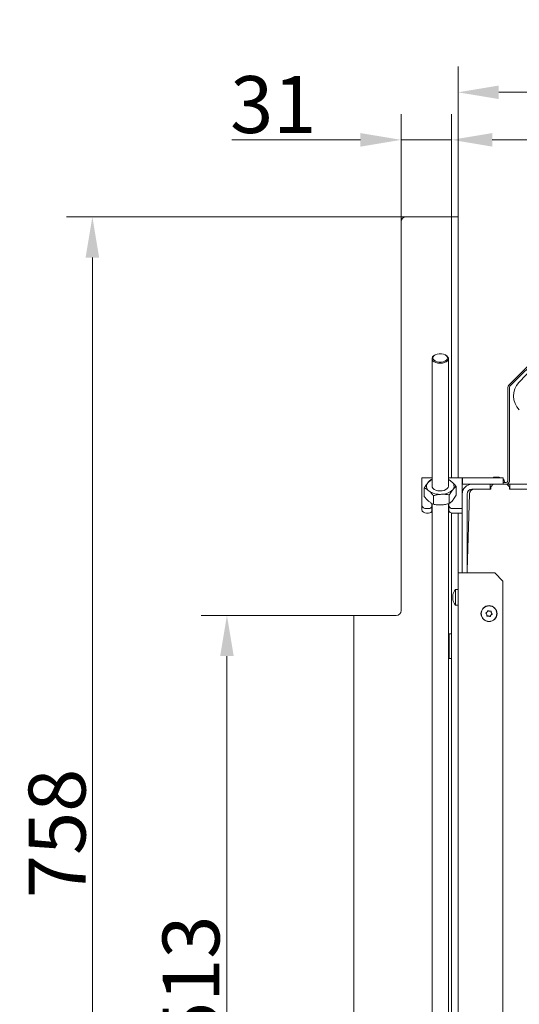
# Model space of a CAD drawing. Extents: x 85 to 2573, y 27 to 2865.
# Drawn here: x 85 to 392, y 421 to 1026 of the extents above; entities that cross this region are included whole.
import ezdxf

# ---------------------------------------------------------------- set-up
doc = ezdxf.new("R2010")
doc.units = 0
doc.header["$LTSCALE"] = 5
doc.layers.add('LAYER12', color=30, linetype='Continuous')
doc.layers.add('SLD-0', color=7, linetype='Continuous')
doc.styles.add('Brunner 2014', font='arial.ttf', dxfattribs={"height": 35})
doc.dimstyles.new('Brunner 2014', dxfattribs={"dimscale": 5, "dimtxt": 35, "dimasz": 5, "dimexe": 3.175, "dimexo": 0, "dimgap": 0.762, "dimtad": 1, "dimdec": 0, "dimrnd": 1e-08, "dimtxsty": 'Brunner 2014', "dimcen": 0.09, "dimdle": 10, "dimclrd": 7, "dimclre": 7, "dimclrt": 7, "dimadec": 1, "dimazin": 2, "dimtfac": 0.666667, "dimtdec": 0, "dimtmove": 0, "dimatfit": 3, "dimldrblk": 'Filled-1', "dimfxl": 1, "dimtolj": 1, "dimlwd": 5, "dimlwe": 5, "dimarcsym": 0})

# ---------------------------------------------------------------- blocks, each defined once
blk = doc.blocks.new('*D45')
at = {"layer": 'Defpoints', "color": 0, "transparency": 16777216}
for p in [(212.05, 659.99), (290.11, 659.99), (290.11, 146.99)]:
    blk.add_point(p, dxfattribs=at)
at = {"layer": 'SLD-0', "color": 7, "linetype": 'Continuous', "lineweight": 5, "transparency": 16777216}
for p, q in [((290.11, 659.99), (196.17, 659.99)), ((212.05, 171.99), (212.05, 634.99)), ((290.11, 146.99), (196.17, 146.99))]:
    blk.add_line(p, q, dxfattribs=at)
at = {"layer": 'SLD-0', "color": 7, "transparency": 16777216}
for points in [[(207.88, 634.99), (216.22, 634.99), (212.05, 659.99)], [(207.88, 171.99), (216.22, 171.99), (212.05, 146.99)]]:
    blk.add_solid(points, dxfattribs=at)
at = {"layer": 'SLD-0', "color": 30, "lineweight": 5, "transparency": 16777216, "insert": (172.47, 435.75), "char_height": 35, "attachment_point": 2, "rotation": 90, "style": 'Brunner 2014'}
blk.add_mtext('\\A1;513', dxfattribs=at)
blk = doc.blocks.new('Filled-1')
at = {"color": 0}
for p, q in [((0, 0), (-1, 0.167)), ((-1, 0.167), (-1, -0.167)), ((-1, 0), (0, 0)), ((-1, -0.167), (0, 0))]:
    blk.add_line(p, q, dxfattribs=at)
at = {"color": 0, "flags": 128}
blk.add_lwpolyline([(-1, -0.167), (0, 0), (-1, 0.167), (-1, -0.167)], dxfattribs=at)
at = {"color": 0}
blk.add_solid([(-1, -0.167), (0, 0), (-1, 0.167), (-1, -0.167)], dxfattribs=at)
blk = doc.blocks.new('*D58')
at = {"color": 7, "linetype": 'Continuous', "lineweight": 5, "transparency": 16777216}
for p, q in [((354.11, 904.99), (354.11, 997.4)), ((1039.11, 904.99), (1039.11, 997.4)), ((379.11, 981.52), (1014.11, 981.52))]:
    blk.add_line(p, q, dxfattribs=at)
at = {"color": 7, "transparency": 16777216}
for points in [[(379.11, 985.69), (379.11, 977.36), (354.11, 981.52)], [(1014.11, 985.69), (1014.11, 977.36), (1039.11, 981.52)]]:
    blk.add_solid(points, dxfattribs=at)
at = {"layer": 'Defpoints', "color": 0, "transparency": 16777216}
for p in [(1039.11, 981.52), (354.11, 904.99), (1039.11, 904.99)]:
    blk.add_point(p, dxfattribs=at)
at = {"color": 7, "lineweight": 5, "transparency": 16777216, "insert": (696.61, 1003.2), "char_height": 35, "attachment_point": 5, "style": 'Brunner 2014'}
blk.add_mtext('\\A1;685', dxfattribs=at)
blk = doc.blocks.new('*D59')
at = {"color": 7, "linetype": 'Continuous', "lineweight": 5, "transparency": 16777216}
for p, q in [((319.11, 901.99), (319.11, 968.19)), ((350.11, 904.99), (350.11, 968.19)), ((294.11, 952.31), (215.04, 952.31)), ((350.11, 952.31), (319.11, 952.31)), ((375.11, 952.31), (400.11, 952.31))]:
    blk.add_line(p, q, dxfattribs=at)
at = {"color": 7, "transparency": 16777216}
for points in [[(294.11, 956.48), (294.11, 948.15), (319.11, 952.31)], [(375.11, 956.48), (375.11, 948.15), (350.11, 952.31)]]:
    blk.add_solid(points, dxfattribs=at)
at = {"layer": 'Defpoints', "color": 0, "transparency": 16777216}
for p in [(350.11, 952.31), (319.11, 901.99), (350.11, 904.99)]:
    blk.add_point(p, dxfattribs=at)
at = {"color": 30, "lineweight": 5, "transparency": 16777216, "insert": (240.53, 974.01), "char_height": 35, "attachment_point": 5, "style": 'Brunner 2014'}
blk.add_mtext('\\A1;31', dxfattribs=at)
blk = doc.blocks.new('*D66')
at = {"color": 7, "linetype": 'Continuous', "lineweight": 5, "transparency": 16777216}
for p, q in [((322.11, 904.99), (113.48, 904.99)), ((129.35, 171.99), (129.35, 879.99)), ((290.11, 146.99), (113.48, 146.99))]:
    blk.add_line(p, q, dxfattribs=at)
at = {"color": 7, "transparency": 16777216}
for points in [[(125.19, 879.99), (133.52, 879.99), (129.35, 904.99)], [(125.19, 171.99), (133.52, 171.99), (129.35, 146.99)]]:
    blk.add_solid(points, dxfattribs=at)
at = {"layer": 'Defpoints', "color": 0, "transparency": 16777216}
for p in [(129.35, 904.99), (322.11, 904.99), (290.11, 146.99)]:
    blk.add_point(p, dxfattribs=at)
at = {"color": 30, "lineweight": 5, "transparency": 16777216, "insert": (107.67, 525.99), "char_height": 35, "attachment_point": 5, "rotation": 90, "style": 'Brunner 2014'}
blk.add_mtext('\\A1;758', dxfattribs=at)

msp = doc.modelspace()

# ---------------------------------------------------------------- linework, layer by layer
at = {"color": 7, "linetype": 'Continuous', "lineweight": 5}
for p, q in [((385.2, 801.59), (448.15, 864.53)), ((385.91, 800.88), (448.85, 863.83)), ((417.02, 830.21), (391.48, 803.25)), ((338.11, 817.85), (338.11, 739.36)), ((339.96, 820.13), (339.61, 819.93)), ((346.61, 819.93), (346.26, 820.13)), ((348.11, 739.36), (348.11, 817.85)), ((384.61, 742.59), (384.61, 800.17)), ((385.61, 742.59), (385.61, 800.17)), ((331.71, 744.59), (331.71, 742.24)), ((338.11, 744.59), (331.71, 744.59)), ((356.61, 744.59), (348.11, 744.59)), ((356.61, 742.24), (356.61, 744.59)), ((356.71, 744.59), (356.61, 744.59)), ((356.71, 740.59), (356.71, 744.59)), ((381.71, 744.59), (356.71, 744.59)), ((376.11, 744.84), (376.11, 744.92)), ((376.86, 744.92), (376.86, 744.92)), ((378.36, 744.92), (378.36, 744.92)), ((379.12, 744.92), (379.11, 744.92)), ((379.11, 744.84), (379.11, 744.92)), ((381.71, 740.59), (381.71, 744.59)), ((331.71, 742.24), (331.71, 727.86)), ((338.11, 743.57), (337.53, 743.43)), ((352.9, 739.21), (352.9, 733.94)), ((356.61, 734.59), (356.61, 742.24)), ((356.71, 740.59), (356.61, 740.59)), ((362.61, 740.59), (356.71, 740.59)), ((362.61, 740.59), (373.86, 740.59)), ((373.86, 737.59), (373.86, 740.59)), ((375.61, 740.59), (373.86, 740.59)), ((375.61, 740.59), (374.11, 739.09)), ((374.11, 737.59), (374.11, 739.09)), ((375.61, 740.59), (384.11, 740.59)), ((382.37, 743.22), (381.71, 743.22)), ((381.71, 741.59), (383.61, 741.59)), ((382.51, 741.59), (382.37, 743.22)), ((385.86, 740.59), (384.11, 740.59)), ((385.61, 739.09), (384.11, 740.59)), ((385.61, 739.09), (385.61, 737.59)), ((385.86, 737.59), (385.86, 740.59)), ((385.86, 740.59), (448.61, 740.59)), ((333.33, 738.28), (333.33, 733)), ((338.92, 733.59), (338.92, 728.31)), ((348.7, 734.06), (348.7, 728.78)), ((356.61, 686.09), (356.61, 734.59)), ((361.03, 734.68), (359.61, 687.59)), ((359.61, 686.09), (359.61, 734.59)), ((362.61, 737.59), (373.86, 737.59)), ((374.11, 737.59), (364.03, 737.59)), ((448.61, 737.59), (385.61, 737.59)), ((385.86, 737.59), (448.61, 737.59)), ((331.71, 725.03), (331.71, 727.86)), ((337.96, 728.8), (337.96, 727.15)), ((337.96, 724.32), (337.96, 727.15)), ((338.11, 728.73), (338.11, 264.84)), ((348.11, 264.84), (348.11, 728.64)), ((348.46, 727.15), (348.46, 728.73)), ((348.46, 724.32), (348.46, 727.15)), ((334.71, 725.74), (335.96, 725.74)), ((334.71, 722.91), (335.96, 722.91)), ((350.46, 725.74), (356.61, 725.74)), ((350.46, 722.91), (356.61, 722.91)), ((354.11, 686.09), (356.11, 686.09)), ((354.11, 203.59), (354.11, 686.09)), ((356.11, 686.09), (376.61, 686.09)), ((359.61, 687.59), (359.61, 686.09)), ((381.61, 681.09), (376.61, 686.09)), ((381.61, 681.09), (381.61, 203.59)), ((350.78, 672.59), (350.78, 672.59)), ((350.78, 671.84), (350.78, 671.84)), ((354.11, 675.99), (352.48, 675.84)), ((352.48, 675.84), (352.48, 666.33)), ((350.78, 671.15), (350.78, 671.15)), ((350.78, 670.34), (350.78, 670.34)), ((350.78, 669.59), (350.78, 669.59)), ((350.87, 669.59), (350.78, 669.59)), ((352.48, 666.33), (354.11, 666.19)), ((371.7, 660.6), (371.7, 660.6)), ((371.98, 662.07), (371.98, 662.07)), ((373.4, 662.56), (373.4, 662.56)), ((374.25, 660.11), (374.25, 660.1)), ((374.53, 661.58), (374.53, 661.58)), ((372.83, 659.61), (372.83, 659.61)), ((350.11, 648.59), (348.51, 648.59)), ((348.51, 633.59), (348.51, 648.59)), ((348.51, 645.69), (348.11, 645.69)), ((348.51, 643.07), (348.11, 643.07)), ((348.51, 638.46), (348.11, 638.46)), ((348.51, 636.48), (348.11, 636.48)), ((348.51, 633.59), (350.11, 633.59))]:
    msp.add_line(p, q, dxfattribs=at)
at = {"color": 7, "linetype": 'Continuous', "lineweight": 5, "flags": 128}
for points in [[(346.61, 819.93), (347.22, 819.51), (347.84, 818.81), (348.1, 818.03), (348, 817.24), (347.54, 816.5), (346.75, 815.85), (345.68, 815.36), (344.43, 815.05), (343.08, 814.95), (341.73, 815.06), (340.49, 815.38), (339.44, 815.88), (338.66, 816.53), (338.21, 817.28), (338.13, 818.07), (338.41, 818.84), (339.05, 819.54), (339.61, 819.93)], [(342.53, 820.85), (341.3, 820.65), (340.21, 820.26), (339.36, 819.7), (338.81, 819.03), (338.61, 818.29), (338.78, 817.55), (339.3, 816.87), (340.12, 816.31), (341.19, 815.89), (342.42, 815.68), (343.7, 815.67), (344.93, 815.87), (346.02, 816.26), (346.87, 816.82), (347.42, 817.49), (347.61, 818.23), (347.45, 818.96), (346.93, 819.64), (346.1, 820.21), (345.04, 820.62), (343.81, 820.84), (342.53, 820.85)], [(376.11, 744.92), (376.11, 744.92)], [(379.11, 744.92), (379.11, 744.92)], [(338.11, 739.36), (338.19, 738.86), (338.6, 738.11), (339.35, 737.45), (340.38, 736.93), (341.61, 736.59), (342.96, 736.46), (344.31, 736.54), (345.58, 736.83), (346.66, 737.31), (347.48, 737.95), (347.97, 738.68), (348.11, 739.36)], [(382.37, 743.22), (382.02, 743.53), (381.71, 743.76)], [(350.78, 672.59), (350.78, 672.59), (350.78, 672.59), (350.78, 672.59), (350.78, 672.59), (350.78, 672.59), (350.78, 672.59), (350.78, 672.59), (350.78, 672.59)]]:
    msp.add_lwpolyline(points, dxfattribs=at)
at = {"color": 7, "linetype": 'Continuous', "lineweight": 5}
for radius in [4.9, 4.76]:
    msp.add_circle((373.11, 661.09), radius, dxfattribs=at)
for centre, radius, start, end in [((386.61, 800.17), 2, 135, 180), ((386.61, 800.17), 1, 135, 180), ((400.22, 794.96), 12.05, 136.55183, 225), ((377.61, 738.09), 7, 102.37363, 111.78679), ((377.61, 738.09), 7, 68.21321, 77.5922), ((337.98, 739.32), 3.34, 139.88418, 236.24916), ((340.64, 736.91), 6.93, 111.35726, 138.75409), ((345.09, 736.01), 7.95, 50.89692, 67.6261), ((348.25, 739.4), 3.34, 319.88418, 56.24916), ((362.61, 734.59), 6, 90, 180), ((383.61, 742.59), 1, 270, 0), ((383.61, 742.59), 2, 270, 0), ((342.82, 745.87), 11.48, 234.32939, 274.9632), ((343.95, 744.18), 9.74, 269.1782, 314.66936), ((362.61, 734.59), 3, 90, 180), ((364.03, 734.59), 3, 90, 178.28164), ((334.34, 728.39), 2.68, 191.42175, 278.04947), ((336.21, 727.51), 1.79, 261.95053, 348.57825), ((350.21, 727.51), 1.79, 191.42175, 278.04947), ((334.34, 725.56), 2.68, 191.42175, 278.04947), ((336.21, 724.68), 1.79, 261.95053, 348.57825), ((350.21, 724.68), 1.79, 191.42175, 278.04947), ((361.11, 708.77), 1.5, 180, 233.1024), ((357.61, 671.09), 7, 137.19065, 167.59918), ((357.61, 671.09), 7, 192.3759, 222.80935), ((372.11, 661.09), 4, 151.19326, 208.80674)]:
    msp.add_arc(centre, radius, start, end, dxfattribs=at)
for points, knots in [([(376.1, 744.84), (376.08, 744.83), (376.04, 744.83), (375.98, 744.82), (375.94, 744.82), (375.92, 744.82), (375.92, 744.83), (375.93, 744.84), (375.94, 744.84)], [0, 0, 0, 0, 0.173655, 0.347991, 0.518533, 0.685946, 0.853626, 1, 1, 1, 1]), ([(375.94, 744.84), (376, 744.87), (376.1, 744.92), (376.11, 744.92), (376.11, 744.92)], [0, 0, 0, 0, 0.687973, 1, 1, 1, 1]), ([(376.86, 744.92), (376.69, 744.92), (376.45, 744.91), (376.19, 744.85), (376.1, 744.84)], [0, 0, 0, 0, 0.687829, 1, 1, 1, 1]), ([(377.45, 744.84), (377.33, 744.87), (377.16, 744.92), (376.94, 744.92), (376.86, 744.92)], [0, 0, 0, 0, 0.687947, 1, 1, 1, 1]), ([(377.78, 744.84), (377.76, 744.83), (377.74, 744.83), (377.67, 744.82), (377.61, 744.82), (377.54, 744.82), (377.49, 744.83), (377.46, 744.84), (377.45, 744.84)], [0, 0, 0, 0, 0.1735505, 0.347889, 0.5184341, 0.6858476, 0.8535271, 1, 1, 1, 1]), ([(378.36, 744.92), (378.21, 744.92), (377.99, 744.91), (377.83, 744.85), (377.78, 744.84)], [0, 0, 0, 0, 0.687831, 1, 1, 1, 1]), ([(379.13, 744.84), (378.94, 744.87), (378.68, 744.92), (378.44, 744.92), (378.36, 744.92)], [0, 0, 0, 0, 0.6879986, 1, 1, 1, 1]), ([(379.11, 744.92), (379.13, 744.92), (379.15, 744.91), (379.26, 744.85), (379.29, 744.84)], [0, 0, 0, 0, 0.6878685, 1, 1, 1, 1]), ([(379.29, 744.84), (379.3, 744.83), (379.31, 744.83), (379.31, 744.82), (379.28, 744.82), (379.24, 744.82), (379.18, 744.83), (379.14, 744.84), (379.13, 744.84)], [0, 0, 0, 0, 0.173602, 0.347939, 0.518483, 0.685896, 0.853576, 1, 1, 1, 1]), ([(335.43, 741.47), (334.9, 740.75), (334.19, 739.78), (333.5, 738.58), (333.33, 738.28)], [0, 0, 0, 0, 0.747436, 1, 1, 1, 1]), ([(337.53, 743.43), (337.02, 743.05), (336.33, 742.53), (335.62, 741.7), (335.43, 741.47)], [0, 0, 0, 0, 0.735329, 1, 1, 1, 1]), ([(350.1, 742.18), (350.04, 742.23), (349.53, 742.64), (348.86, 743.13), (348.28, 743.41), (348.11, 743.49)], [0, 0, 0, 0, 0.099014, 0.749839, 1, 1, 1, 1]), ([(352.9, 739.21), (352.44, 739.77), (351.53, 740.88), (350.58, 741.74), (350.1, 742.18)], [0, 0, 0, 0, 0.495458, 1, 1, 1, 1]), ([(350.8, 737.25), (350.99, 737.47), (351.7, 738.31), (352.39, 738.83), (352.9, 739.21)], [0, 0, 0, 0, 0.264671, 1, 1, 1, 1]), ([(333.33, 738.28), (333.79, 738.07), (334.7, 737.65), (335.65, 736.92), (336.13, 736.55)], [0, 0, 0, 0, 0.495458, 1, 1, 1, 1]), ([(336.13, 730.04), (336.06, 730.1), (335.56, 730.52), (334.61, 731.45), (333.76, 732.48), (333.33, 733)], [0, 0, 0, 0, 0.070088, 0.530783, 1, 1, 1, 1]), ([(336.13, 736.55), (336.19, 736.49), (336.69, 736.07), (337.64, 735.14), (338.49, 734.11), (338.92, 733.59)], [0, 0, 0, 0, 0.070088, 0.530783, 1, 1, 1, 1]), ([(338.92, 733.59), (339.72, 733.8), (341.32, 734.22), (342.98, 734.37), (343.81, 734.44)], [0, 0, 0, 0, 0.495458, 1, 1, 1, 1]), ([(343.81, 734.44), (343.93, 734.45), (344.81, 734.48), (346.46, 734.43), (347.95, 734.18), (348.7, 734.06)], [0, 0, 0, 0, 0.070088, 0.5307834, 1, 1, 1, 1]), ([(348.7, 734.06), (348.88, 734.36), (349.56, 735.56), (350.27, 736.53), (350.8, 737.25)], [0, 0, 0, 0, 0.252564, 1, 1, 1, 1]), ([(352.9, 733.94), (352.39, 733.07), (351.7, 731.89), (350.99, 730.98), (350.8, 730.74)], [0, 0, 0, 0, 0.735329, 1, 1, 1, 1]), ([(338.92, 728.31), (338.47, 728.52), (337.55, 728.94), (336.6, 729.67), (336.13, 730.04)], [0, 0, 0, 0, 0.495458, 1, 1, 1, 1]), ([(343.81, 727.93), (343.7, 727.92), (342.82, 727.89), (341.16, 727.94), (339.67, 728.19), (338.92, 728.31)], [0, 0, 0, 0, 0.070088, 0.530783, 1, 1, 1, 1]), ([(348.7, 728.78), (347.91, 728.57), (346.31, 728.15), (344.65, 728), (343.81, 727.93)], [0, 0, 0, 0, 0.495458, 1, 1, 1, 1]), ([(350.8, 730.74), (350.27, 730.16), (349.56, 729.38), (348.88, 728.9), (348.7, 728.78)], [0, 0, 0, 0, 0.747436, 1, 1, 1, 1]), ([(350.78, 672.59), (350.78, 672.6), (350.79, 672.62), (350.85, 672.73), (350.86, 672.76)], [0, 0, 0, 0, 0.687868, 1, 1, 1, 1]), ([(350.86, 672.6), (350.83, 672.42), (350.78, 672.15), (350.78, 671.91), (350.78, 671.84)], [0, 0, 0, 0, 0.6879986, 1, 1, 1, 1]), ([(350.78, 671.84), (350.78, 671.68), (350.79, 671.46), (350.85, 671.3), (350.86, 671.25)], [0, 0, 0, 0, 0.687831, 1, 1, 1, 1]), ([(350.86, 672.76), (350.87, 672.77), (350.88, 672.79), (350.88, 672.78), (350.89, 672.76), (350.88, 672.71), (350.87, 672.66), (350.87, 672.62), (350.86, 672.6)], [0, 0, 0, 0, 0.173602, 0.347939, 0.518483, 0.685896, 0.853576, 1, 1, 1, 1]), ([(350.86, 670.92), (350.83, 670.81), (350.78, 670.64), (350.78, 670.41), (350.78, 670.34)], [0, 0, 0, 0, 0.687947, 1, 1, 1, 1]), ([(350.78, 670.34), (350.78, 670.17), (350.79, 669.92), (350.85, 669.66), (350.86, 669.58)], [0, 0, 0, 0, 0.6878291, 1, 1, 1, 1]), ([(350.86, 669.41), (350.83, 669.48), (350.78, 669.57), (350.78, 669.58), (350.78, 669.59)], [0, 0, 0, 0, 0.687973, 1, 1, 1, 1]), ([(350.86, 671.25), (350.87, 671.24), (350.88, 671.21), (350.88, 671.15), (350.89, 671.08), (350.88, 671.02), (350.87, 670.96), (350.87, 670.94), (350.86, 670.92)], [0, 0, 0, 0, 0.173551, 0.347889, 0.518434, 0.685848, 0.853527, 1, 1, 1, 1]), ([(350.86, 669.58), (350.87, 669.55), (350.88, 669.51), (350.88, 669.45), (350.89, 669.41), (350.88, 669.39), (350.87, 669.39), (350.87, 669.4), (350.86, 669.41)], [0, 0, 0, 0, 0.173655, 0.347991, 0.518533, 0.685946, 0.853626, 1, 1, 1, 1]), ([(371.28, 661.27), (371.26, 661.29), (371.23, 661.33), (371.22, 661.39), (371.22, 661.46), (371.24, 661.52), (371.29, 661.57), (371.32, 661.59), (371.34, 661.6)], [0, 0, 0, 0, 0.1736021, 0.347939, 0.5184828, 0.6858959, 0.8535759, 1, 1, 1, 1]), ([(371.7, 660.6), (371.62, 660.77), (371.51, 661.02), (371.33, 661.21), (371.28, 661.27)], [0, 0, 0, 0, 0.6878685, 1, 1, 1, 1]), ([(371.34, 661.6), (371.5, 661.68), (371.74, 661.81), (371.92, 662.01), (371.98, 662.07)], [0, 0, 0, 0, 0.687999, 1, 1, 1, 1]), ([(371.78, 659.8), (371.79, 659.99), (371.8, 660.26), (371.72, 660.52), (371.7, 660.6)], [0, 0, 0, 0, 0.6879732, 1, 1, 1, 1]), ([(372.03, 659.59), (372.01, 659.58), (371.97, 659.58), (371.9, 659.6), (371.84, 659.63), (371.8, 659.69), (371.78, 659.74), (371.78, 659.79), (371.78, 659.8)], [0, 0, 0, 0, 0.173655, 0.347991, 0.518533, 0.685946, 0.853626, 1, 1, 1, 1]), ([(371.98, 662.07), (372.09, 662.22), (372.25, 662.44), (372.33, 662.69), (372.36, 662.77)], [0, 0, 0, 0, 0.687831, 1, 1, 1, 1]), ([(372.36, 662.77), (372.36, 662.79), (372.38, 662.84), (372.43, 662.88), (372.49, 662.91), (372.56, 662.92), (372.62, 662.91), (372.65, 662.89), (372.67, 662.88)], [0, 0, 0, 0, 0.173551, 0.347889, 0.518434, 0.685848, 0.853527, 1, 1, 1, 1]), ([(372.67, 662.88), (372.82, 662.78), (373.05, 662.64), (373.32, 662.58), (373.4, 662.56)], [0, 0, 0, 0, 0.687947, 1, 1, 1, 1]), ([(373.4, 662.56), (373.58, 662.54), (373.85, 662.51), (374.11, 662.57), (374.19, 662.59)], [0, 0, 0, 0, 0.687829, 1, 1, 1, 1]), ([(374.25, 660.1), (374.14, 659.95), (373.98, 659.73), (373.9, 659.48), (373.87, 659.4)], [0, 0, 0, 0, 0.687831, 1, 1, 1, 1]), ([(374.19, 662.59), (374.22, 662.59), (374.26, 662.6), (374.33, 662.58), (374.38, 662.54), (374.42, 662.49), (374.45, 662.43), (374.44, 662.39), (374.44, 662.37)], [0, 0, 0, 0, 0.173655, 0.347991, 0.518533, 0.685946, 0.853626, 1, 1, 1, 1]), ([(374.89, 660.58), (374.73, 660.49), (374.49, 660.36), (374.31, 660.17), (374.25, 660.11)], [0, 0, 0, 0, 0.6879986, 1, 1, 1, 1]), ([(374.44, 662.37), (374.44, 662.19), (374.43, 661.92), (374.51, 661.66), (374.53, 661.58)], [0, 0, 0, 0, 0.6879732, 1, 1, 1, 1]), ([(374.53, 661.58), (374.61, 661.41), (374.72, 661.16), (374.9, 660.96), (374.95, 660.9)], [0, 0, 0, 0, 0.687868, 1, 1, 1, 1]), ([(374.95, 660.9), (374.97, 660.88), (375, 660.85), (375.01, 660.78), (375.01, 660.72), (374.98, 660.65), (374.94, 660.6), (374.91, 660.59), (374.89, 660.58)], [0, 0, 0, 0, 0.173602, 0.347939, 0.518483, 0.685896, 0.853576, 1, 1, 1, 1]), ([(372.83, 659.61), (372.64, 659.63), (372.37, 659.66), (372.11, 659.61), (372.03, 659.59)], [0, 0, 0, 0, 0.687829, 1, 1, 1, 1]), ([(373.56, 659.29), (373.4, 659.39), (373.18, 659.53), (372.91, 659.6), (372.83, 659.61)], [0, 0, 0, 0, 0.687947, 1, 1, 1, 1]), ([(373.87, 659.4), (373.86, 659.38), (373.85, 659.34), (373.8, 659.29), (373.74, 659.26), (373.67, 659.25), (373.61, 659.26), (373.58, 659.28), (373.56, 659.29)], [0, 0, 0, 0, 0.173551, 0.347889, 0.518434, 0.685848, 0.853527, 1, 1, 1, 1])]:
    msp.add_open_spline(points, degree=3, knots=knots, dxfattribs=at)
at = {"layer": 'LAYER12', "linetype": 'Continuous', "lineweight": 5}
for p, q in [((319.11, 901.99), (319.11, 662.99)), ((348.11, 904.99), (322.11, 904.99)), ((350.11, 904.99), (348.11, 904.99)), ((350.11, 904.99), (354.11, 904.99)), ((350.11, 901.99), (350.11, 904.99)), ((350.11, 901.99), (350.11, 744.59)), ((354.11, 904.99), (354.11, 901.99)), ((354.11, 901.99), (354.11, 744.59)), ((350.11, 722.93), (350.11, 280.49)), ((354.11, 722.91), (354.11, 686.09)), ((290.11, 659.99), (290.11, 146.99)), ((316.11, 659.99), (290.11, 659.99))]:
    msp.add_line(p, q, dxfattribs=at)
for centre, start, end in [((322.11, 901.99), 90, 180), ((316.11, 662.99), 270, 0)]:
    msp.add_arc(centre, 3, start, end, dxfattribs=at)

# ---------------------------------------------------------------- dimensions: what is measured, and where the dimension line sits
at = {"lineweight": 5}
dim = msp.add_linear_dim(base=(1039.11, 981.52), p1=(354.11, 904.99), p2=(1039.11, 904.99), dimstyle='Brunner 2014', dxfattribs=at)
dim.commit()
dim.dimension.update_dxf_attribs({"geometry": '*D58', "text_midpoint": (696.61, 1003.2)})
dim = msp.add_linear_dim(base=(350.11, 952.31), p1=(319.11, 901.99), p2=(350.11, 904.99), dimstyle='Brunner 2014', override={"dimclrt": 30}, dxfattribs=at)
dim.commit()
dim.dimension.update_dxf_attribs({"geometry": '*D59', "text_midpoint": (240.53, 952.31), "dimtype": 160})
dim = msp.add_linear_dim(base=(129.35, 904.99), p1=(290.11, 146.99), p2=(322.11, 904.99), angle=90, dimstyle='Brunner 2014', override={"dimclrt": 30}, dxfattribs=at)
dim.commit()
dim.dimension.update_dxf_attribs({"geometry": '*D66', "text_midpoint": (107.67, 525.99)})
at = {"layer": 'SLD-0', "color": 30, "lineweight": 5, "true_color": 0xff8000}
dim = msp.add_linear_dim(base=(212.05, 659.99), p1=(290.11, 146.99), p2=(290.11, 659.99), angle=90, dimstyle='Brunner 2014', override={"dimclrt": 30}, dxfattribs=at)
dim.commit()
dim.dimension.update_dxf_attribs({"geometry": '*D45', "text_midpoint": (212.05, 435.75), "dimtype": 160})

doc.saveas('drawing.dxf')
